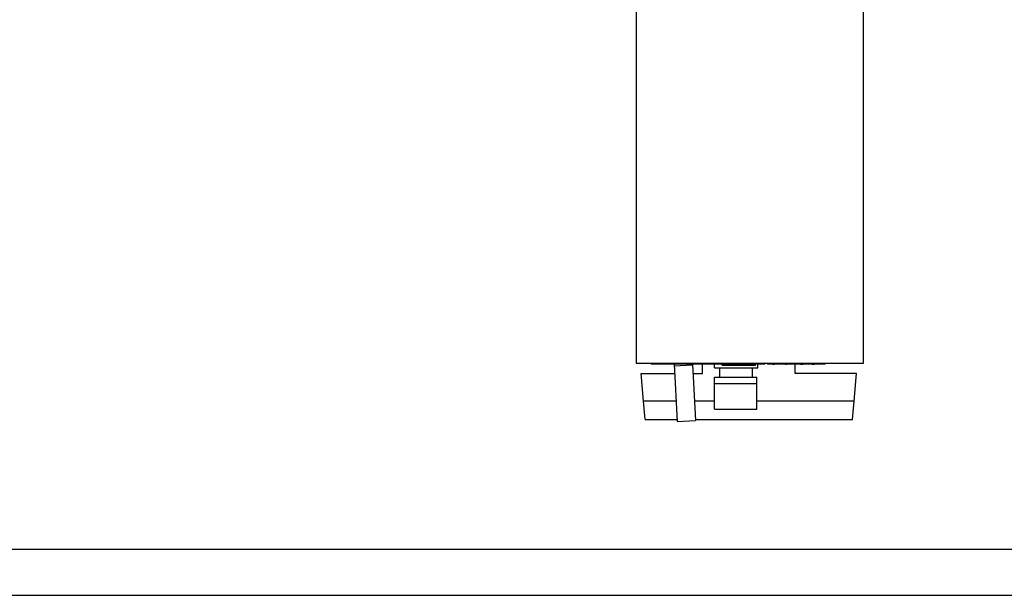
# Model space of a CAD drawing. Extents: x 0 to 841, y 0 to 594.
# Drawn here: x 319 to 425, y 0 to 62 of the extents above; entities that cross this region are included whole.
import ezdxf

# ---------------------------------------------------------------- set-up
doc = ezdxf.new("R2010")
doc.units = 0
doc.header["$LTSCALE"] = 46.255
doc.header["$MEASUREMENT"] = 0
doc.layers.add('13000_TOP', color=7, linetype='CONTINUOUS')
doc.layers.add('90000_FRAME', color=7, linetype='CONTINUOUS')

msp = doc.modelspace()

# ---------------------------------------------------------------- linework, layer by layer
at = {"layer": '13000_TOP', "linetype": 'Continuous'}
for p, q in [((385.4801, 94.7221), (385.4801, 25.0721)), ((410.0301, 25.0721), (410.0301, 94.7221)), ((385.4801, 25.0721), (410.0301, 25.0721)), ((387.11123, 25.0721), (387.11123, 24.9721)), ((387.11411, 24.9721), (387.11123, 24.9721)), ((387.11511, 25.0721), (387.11511, 24.9721)), ((387.39068, 24.9721), (387.11511, 24.9721)), ((387.31175, 25.0721), (387.31175, 24.9721)), ((387.39123, 25.0721), (387.39123, 24.9721)), ((388.63181, 24.9721), (387.39123, 24.9721)), ((388.63181, 25.0721), (388.63181, 24.9721)), ((388.65751, 24.9721), (388.63283, 24.9721)), ((388.64126, 25.0721), (388.64126, 24.9721)), ((388.65751, 25.0721), (388.65751, 24.9721)), ((388.81815, 24.9721), (388.65856, 24.9721)), ((388.81916, 25.0721), (388.81916, 24.9721)), ((388.92012, 24.9721), (388.81916, 24.9721)), ((388.92114, 25.0721), (388.92114, 24.9721)), ((389.89174, 24.9721), (388.92114, 24.9721)), ((389.57224, 24.9721), (389.8972, 18.77151)), ((391.58071, 24.86288), (389.58345, 24.7582)), ((389.89173, 24.9721), (389.89173, 25.0721)), ((392.2699, 24.9721), (389.89257, 24.9721)), ((390.06897, 25.0721), (390.06897, 24.9721)), ((390.15722, 25.0721), (390.15722, 24.9721)), ((390.35386, 25.0721), (390.35386, 24.9721)), ((391.19126, 25.0721), (391.19126, 24.9721)), ((391.37845, 25.0721), (391.37845, 24.9721)), ((391.57498, 24.9721), (391.89445, 18.87619)), ((391.61709, 25.0721), (391.61709, 24.9721)), ((391.70248, 25.0721), (391.70248, 24.9721)), ((392.2699, 25.0721), (392.2699, 24.9721)), ((392.28274, 24.9721), (392.27116, 24.9721)), ((392.28334, 25.0721), (392.28334, 24.9721)), ((393.49962, 24.9721), (392.28334, 24.9721)), ((392.6551, 23.98205), (392.6551, 24.97209)), ((393.015, 25.0721), (393.015, 24.9721)), ((393.23729, 25.0721), (393.23729, 24.9721)), ((393.49962, 25.0721), (393.49962, 24.9721)), ((393.58517, 24.9721), (393.50117, 24.9721)), ((393.58517, 24.9721), (393.58517, 25.0721)), ((397.11201, 24.9721), (393.58618, 24.9721)), ((393.59957, 25.0721), (393.59957, 24.9721)), ((393.69597, 25.0721), (393.69597, 24.9721)), ((393.843, 25.0721), (393.843, 24.9721)), ((393.8727, 25.0721), (393.8727, 24.9721)), ((393.87535, 25.0721), (393.87535, 24.9721)), ((393.9301, 24.5721), (393.9301, 24.97209)), ((393.9301, 24.5721), (398.6301, 24.5721)), ((394.32397, 25.0721), (394.32397, 24.9721)), ((394.49451, 25.0721), (394.49451, 24.9721)), ((394.5271, 23.5721), (394.5271, 24.5721)), ((394.54226, 25.0721), (394.54226, 24.9721)), ((394.7801, 24.8721), (394.7801, 24.9721)), ((394.7801, 24.8721), (398.3801, 24.8721)), ((394.93379, 25.0721), (394.93379, 24.9721)), ((395.66544, 25.0721), (395.66544, 24.9721)), ((395.88773, 25.0721), (395.88773, 24.9721)), ((396.15007, 25.0721), (396.15007, 24.9721)), ((396.54459, 25.0721), (396.54459, 24.9721)), ((397.11201, 25.0721), (397.11201, 24.9721)), ((397.36556, 24.9721), (397.11259, 24.9721)), ((397.36759, 25.0721), (397.36759, 24.9721)), ((397.41519, 24.9721), (397.36759, 24.9721)), ((397.41709, 25.0721), (397.41709, 24.9721)), ((398.42728, 24.9721), (397.41709, 24.9721)), ((398.0331, 23.5721), (398.0331, 24.5721)), ((398.3801, 24.8721), (398.3801, 24.9721)), ((398.42728, 24.9721), (398.42728, 25.0721)), ((399.38488, 24.9721), (398.4283, 24.9721)), ((398.44168, 25.0721), (398.44168, 24.9721)), ((398.6301, 24.5721), (398.6301, 24.97213)), ((399.38488, 25.0721), (399.38488, 24.9721)), ((399.64991, 25.0721), (399.64991, 24.9721)), ((400.21733, 24.9721), (399.64991, 24.9721)), ((400.21733, 25.0721), (400.21733, 24.9721)), ((400.21838, 24.9721), (400.43635, 24.9721)), ((401.6082, 24.9721), (400.43826, 24.9721)), ((400.43827, 25.0721), (400.43827, 24.9721)), ((400.54851, 24.9721), (400.54851, 25.0721)), ((401.6082, 24.9721), (401.6082, 25.0721)), ((401.61, 24.9721), (401.76516, 24.9721)), ((401.76614, 25.0721), (401.76614, 24.9721)), ((403.229, 24.9721), (401.76614, 24.9721)), ((402.3709, 25.0721), (402.3709, 24.9721)), ((402.61929, 25.0721), (402.61929, 24.9721)), ((402.6551, 23.98205), (402.6551, 24.97209)), ((403.229, 25.0721), (403.229, 24.9721)), ((403.23004, 24.9721), (403.48123, 24.9721)), ((403.48324, 25.0721), (403.48324, 24.9721)), ((404.43449, 24.9721), (403.48324, 24.9721)), ((404.43448, 24.9721), (404.43448, 25.0721)), ((404.48128, 24.9721), (404.43652, 24.9721)), ((404.48128, 24.9721), (404.48128, 25.0721)), ((404.48288, 24.9721), (404.7337, 24.9721)), ((404.73551, 25.0721), (404.73551, 24.9721)), ((405.90545, 24.9721), (404.73551, 24.9721)), ((404.84576, 24.9721), (404.84576, 25.0721)), ((405.90544, 24.9721), (405.90544, 25.0721)), ((386.03012, 23.98205), (389.62407, 23.98205)), ((386.29207, 20.98797), (386.03012, 23.98205)), ((391.62678, 23.98205), (392.6551, 23.98205)), ((393.9301, 23.5721), (398.5301, 23.5721)), ((393.9301, 20.09613), (393.9301, 23.5721)), ((398.5301, 20.09613), (398.5301, 23.5721)), ((409.28007, 23.98205), (402.6551, 23.98205)), ((409.01812, 20.98797), (409.28007, 23.98205)), ((393.9301, 22.86986), (398.5301, 22.86986)), ((386.46757, 18.98205), (386.29259, 20.98205)), ((389.78162, 20.98205), (386.29263, 20.98205)), ((393.93034, 20.98205), (391.78425, 20.98205)), ((409.01757, 20.98205), (398.53001, 20.98205)), ((408.84263, 18.98205), (409.01761, 20.98205)), ((393.9301, 20.09613), (398.5301, 20.09613)), ((386.46756, 18.98205), (389.8864, 18.98205)), ((389.8972, 18.77152), (391.89445, 18.87619)), ((391.88897, 18.98205), (408.84263, 18.98205))]:
    msp.add_line(p, q, dxfattribs=at)
at = {"layer": '90000_FRAME', "linetype": 'Continuous'}
for p, q in [((5, 5), (836, 5)), ((0, 0), (841, 0))]:
    msp.add_line(p, q, dxfattribs=at)

doc.saveas('drawing.dxf')
